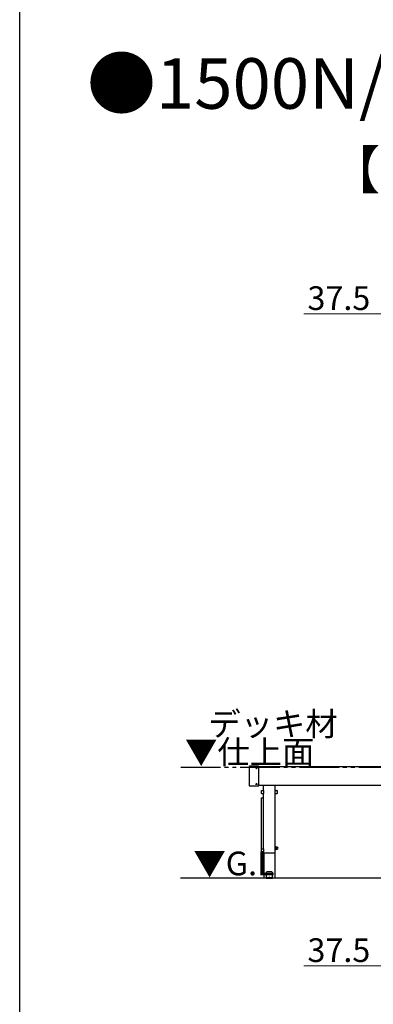
# Model space of a CAD drawing. Extents: x 0 to 15840, y 0 to 25654.
# Drawn here: x 0 to 2238, y 6047 to 12281 of the extents above; entities that cross this region are included whole.
import ezdxf

# ---------------------------------------------------------------- set-up
doc = ezdxf.new("R2010")
doc.units = 0
doc.linetypes.add('YDIVIDE_1', pattern=[15, 10, -1, 1, -1, 1, -1])
doc.layers.add('USER1', color=3, linetype='CONTINUOUS')
doc.layers.add('YKK_ZWAK', color=7, linetype='CONTINUOUS')
doc.layers.add('YKK_A1', color=4, linetype='CONTINUOUS', lineweight=30)
doc.layers.add('YKK_D', color=6, linetype='CONTINUOUS', lineweight=13)
doc.styles.get("Standard").update_dxf_attribs({"font": 'txt', "bigfont": 'BIGFONT'})

msp = doc.modelspace()

# ---------------------------------------------------------------- linework, layer by layer
at = {"layer": 'YKK_A1', "linetype": 'YDIVIDE_1', "ltscale": 25}
msp.add_line((14395.7, 7546.1), (1018, 7546.1), dxfattribs=at)
at = {"layer": 'YKK_A1', "ltscale": 25}
for p, q in [((1453.1, 7553.3), (1453.1, 7430.9)), ((1512.1, 7554.3), (1454.1, 7554.3)), ((1498.4, 7544.1), (1497.7, 7544.1)), ((1497.7, 7544.1), (1497.7, 7542.9)), ((1498.4, 7544.1), (1498.4, 7542.9)), ((1513.1, 7430.9), (1513.1, 7553.3)), ((1513.1, 7552.1), (6848.1, 7552.1)), ((1496, 7542.4), (1496, 7541.7)), ((1497.2, 7542.4), (1496, 7542.4)), ((1497.2, 7541.7), (1496, 7541.7)), ((1497.7, 7541.2), (1497.7, 7540)), ((1498.4, 7540), (1497.7, 7540)), ((1498.4, 7541.2), (1498.4, 7540)), ((1500.1, 7542.4), (1498.9, 7542.4)), ((1500.1, 7541.7), (1498.9, 7541.7)), ((1500.1, 7542.4), (1500.1, 7541.7)), ((1454.1, 7429.9), (1512.1, 7429.9)), ((1496, 7442.4), (1496, 7441.7)), ((1497.2, 7442.4), (1496, 7442.4)), ((1497.2, 7441.7), (1496, 7441.7)), ((1498.4, 7444.1), (1497.7, 7444.1)), ((1497.7, 7444.1), (1497.7, 7442.9)), ((1497.7, 7441.2), (1497.7, 7440)), ((1498.4, 7440), (1497.7, 7440)), ((1498.4, 7444.1), (1498.4, 7442.9)), ((1498.4, 7441.2), (1498.4, 7440)), ((1500.1, 7442.4), (1498.9, 7442.4)), ((1500.1, 7441.7), (1498.9, 7441.7)), ((1500.1, 7442.4), (1500.1, 7441.7)), ((6848.1, 7432.1), (1513.1, 7432.1)), ((1542.1, 7400.9), (1542.1, 7432.1)), ((1617.1, 7400.9), (1617.1, 7432.1)), ((1529.9, 7381.9), (1529.9, 7400.3)), ((1530.9, 7401.3), (1541.3, 7401.3)), ((1541.3, 7380.9), (1530.9, 7380.9)), ((1542.1, 7032.1), (1542.1, 7381.3)), ((1542.3, 7400.3), (1542.3, 7381.9)), ((1616.9, 7381.9), (1616.9, 7400.3)), ((1617.1, 7006.1), (1617.1, 7381.3)), ((1617.9, 7401.3), (1628.3, 7401.3)), ((1628.3, 7380.9), (1617.9, 7380.9)), ((1629.3, 7400.3), (1629.3, 7381.9)), ((1529.9, 7335.6), (1529.9, 7354)), ((1530.1, 7032.1), (1530.1, 7353.8)), ((1530.9, 7355), (1541.3, 7355)), ((1531.1, 7354.8), (1541.1, 7354.8)), ((1618.7, 7044.6), (1617.1, 7044.6)), ((1617.1, 7044.6), (1617.1, 7027.6)), ((1618.7, 7027.6), (1618.7, 7044.6)), ((1529.9, 7013.1), (1529.9, 7031.5)), ((1530.9, 7032.5), (1541.3, 7032.5)), ((1541.3, 7012.1), (1530.9, 7012.1)), ((1542.1, 7006.1), (1542.1, 7012.5)), ((1542.1, 7006.1), (1617.1, 7006.1)), ((1542.3, 7031.5), (1542.3, 7013.1)), ((1544.3, 7006.1), (1544.3, 6846.1)), ((1614.8, 7006.1), (1614.8, 6846.1)), ((1617.1, 7027.6), (1618.7, 7027.6)), ((1620.7, 7043.8), (1618.7, 7043.8)), ((1618.7, 7028.4), (1620.7, 7028.4)), ((1620.7, 7028.4), (1620.7, 7043.8)), ((1621.2, 7043.6), (1620.7, 7042.6)), ((1620.7, 7042.6), (1620.7, 7029.6)), ((1621.2, 7028.6), (1620.7, 7029.6)), ((1621.2, 7043.6), (1626.6, 7043.6)), ((1621.2, 7039.8), (1626.6, 7039.8)), ((1621.2, 7032.3), (1626.6, 7032.3)), ((1621.2, 7028.6), (1626.6, 7028.6)), ((1626.6, 7043.6), (1627.2, 7042.6)), ((1626.6, 7028.6), (1627.2, 7029.6)), ((1627.2, 7042.6), (1627.2, 7029.6)), ((1630.2, 7041.6), (1627.7, 7041.6)), ((1630.2, 7030.6), (1627.7, 7030.6)), ((1564.6, 6886.1), (1559.6, 6881.1)), ((1559.6, 6881.1), (1559.6, 6846.1)), ((1594.6, 6886.1), (1564.6, 6886.1)), ((1578.3, 6871.5), (1577.5, 6871.5)), ((1577.5, 6871.5), (1577.5, 6870.7)), ((1577.5, 6870.7), (1578.3, 6870.7)), ((1580, 6873.1), (1579.1, 6873.1)), ((1579.1, 6873.1), (1579.1, 6872.3)), ((1579.1, 6869.9), (1579.1, 6869)), ((1579.1, 6869), (1580, 6869)), ((1580, 6872.3), (1580, 6873.1)), ((1580, 6869), (1580, 6869.9)), ((1581.6, 6871.5), (1580.8, 6871.5)), ((1580.8, 6870.7), (1581.6, 6870.7)), ((1581.6, 6870.7), (1581.6, 6871.5)), ((1594.6, 6886.1), (1599.6, 6881.1)), ((1599.6, 6846.1), (1599.6, 6881.1)), ((1614.8, 6846.1), (1544.3, 6846.1)), ((1599.6, 6848.6), (1559.6, 6848.6)), ((1559.6, 6846.1), (1599.6, 6846.1)), ((1575.6, 6849.5), (1575.6, 6849.1)), ((1575.6, 6849.1), (1583.6, 6849.1)), ((1576.1, 6848.6), (1583.1, 6848.6)), ((1577.3, 6851), (1578.4, 6848.7)), ((1578.4, 6848.7), (1578.7, 6848.6)), ((1580.7, 6848.7), (1580.4, 6848.6)), ((1581.9, 6851), (1580.7, 6848.7)), ((1583.6, 6849.5), (1583.6, 6849.1))]:
    msp.add_line(p, q, dxfattribs=at)
at = {"layer": 'YKK_A1', "linetype": 'Continuous', "ltscale": 25}
msp.add_line((15270.4, 6846.1), (1018, 6846.1), dxfattribs=at)
at = {"layer": 'YKK_A1', "ltscale": 25}
for centre in [(1498.1, 7542.1), (1498.1, 7442.1), (1579.6, 6871.1)]:
    msp.add_circle(centre, 3.75, dxfattribs=at)
for centre, radius, start, end in [((1454.1, 7553.3), 1, 90, 180), ((1512.1, 7553.3), 1, 0, 90), ((1497.2, 7542.9), 0.5, 270, 0), ((1497.2, 7541.2), 0.5, 0, 90), ((1498.9, 7542.9), 0.5, 180, 270), ((1498.9, 7541.2), 0.5, 90, 180), ((1454.1, 7430.9), 1, 180, 270), ((1497.2, 7442.9), 0.5, 270, 0), ((1497.2, 7441.2), 0.5, 0, 90), ((1498.9, 7442.9), 0.5, 180, 270), ((1498.9, 7441.2), 0.5, 90, 180), ((1512.1, 7430.9), 1, 270, 0), ((1530.9, 7400.3), 1, 90, 180), ((1530.9, 7381.9), 1, 180, 270), ((1541.3, 7400.3), 1, 0, 90), ((1541.3, 7381.9), 1, 270, 0), ((1617.9, 7400.3), 1, 90, 180), ((1617.9, 7381.9), 1, 180, 270), ((1628.3, 7400.3), 1, 0, 90), ((1628.3, 7381.9), 1, 270, 0), ((1530.9, 7354), 1, 90, 180), ((1530.9, 7335.6), 1, 180, 216.8699), ((1531.1, 7353.8), 1, 90, 180), ((1541.1, 7353.8), 1, 0, 90), ((1541.3, 7354), 1, 36.8699, 90), ((1530.9, 7031.5), 1, 90, 180), ((1530.9, 7013.1), 1, 180, 270), ((1541.3, 7031.5), 1, 0, 90), ((1541.3, 7013.1), 1, 270, 0), ((1624, 7041.7), 3.32, 145.61575, 214.38425), ((1633.1, 7036.1), 12.4, 162.41205, 197.58795), ((1624, 7030.5), 3.32, 145.61575, 214.38425), ((1623.8, 7041.7), 3.32, 325.61575, 34.38425), ((1614.7, 7036.1), 12.4, 342.41205, 17.58795), ((1623.8, 7030.5), 3.32, 325.61575, 34.38425), ((1627.7, 7042.1), 0.5, 180, 270), ((1627.7, 7030.1), 0.5, 90, 180), ((1630.2, 7036.1), 5.5, 270, 90), ((1578.3, 6872.3), 0.82, 270, 0), ((1578.3, 6869.9), 0.82, 0, 90), ((1580.8, 6872.3), 0.82, 180, 270), ((1580.8, 6869.9), 0.82, 90, 180), ((1576.6, 6849.5), 1, 126.03188, 180), ((1576.1, 6849.1), 0.5, 180, 270), ((1579.6, 6845.4), 6.1, 53.96812, 126.03188), ((1582.6, 6849.5), 1, 0, 53.96812), ((1583.1, 6849.1), 0.5, 270, 0)]:
    msp.add_arc(centre, radius, start, end, dxfattribs=at)
at = {"layer": 'YKK_D'}
for p, q in [((2323.1, 10419.3), (1797.1, 10419.3)), ((2323.1, 6291.1), (1797.1, 6291.1))]:
    msp.add_line(p, q, dxfattribs=at)
at = {"layer": 'YKK_ZWAK'}
msp.add_line((0, 0), (0, 24960), dxfattribs=at)

# ---------------------------------------------------------------- texts
at = {"layer": 'USER1'}
for s, height, p in [('●1500N/m2 7～9尺 ', 320, (425.7, 11717.6)), ('【単体】', 240, (1953.9, 11210.6)), ('デッキ材', 150, (1193.7, 7747.4)), ('▼仕上面', 150, (1046.2, 7569.3)), ('▼G.L', 150, (1099.4, 6864.1))]:
    msp.add_text(s, height=height, dxfattribs=at).set_placement(p)
at = {"layer": 'YKK_D'}
for p in [(1821.1, 10443.3), (1821.1, 6315.1)]:
    msp.add_text('37.5', height=150, dxfattribs=at).set_placement(p)

doc.saveas('drawing.dxf')
